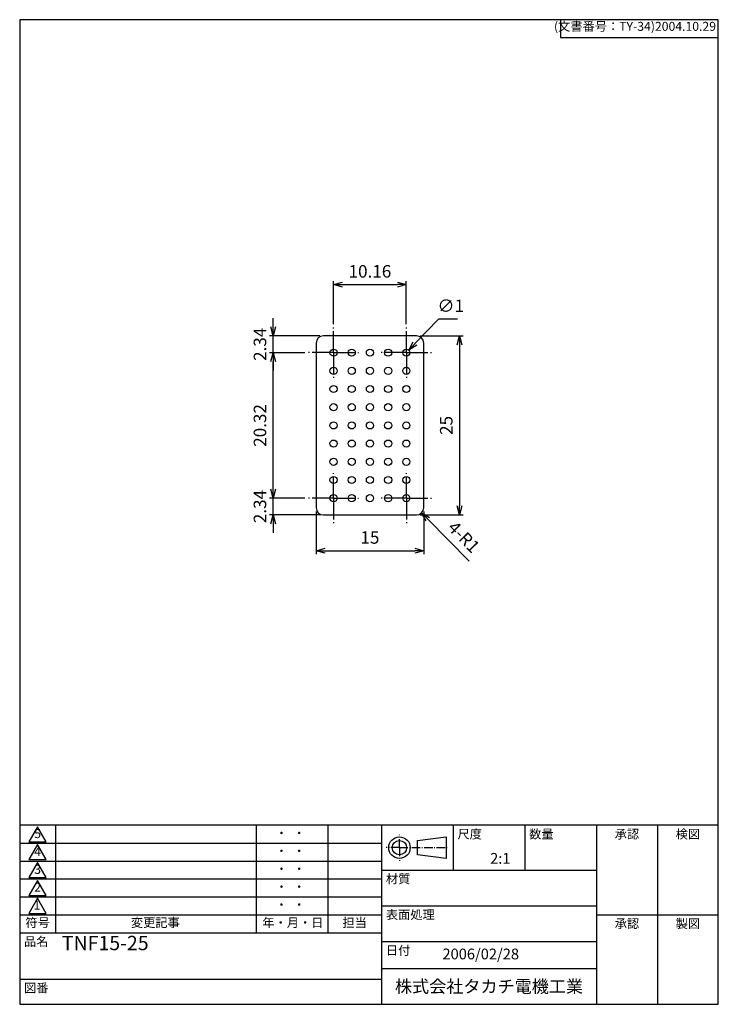
# Model space of a CAD drawing. Units: millimetres. Extents: x 10 to 108, y 8 to 145.
import ezdxf
from ezdxf.enums import TextEntityAlignment as Align

# ---------------------------------------------------------------- set-up
doc = ezdxf.new("R2010")
doc.units = ezdxf.units.MM
doc.header["$LTSCALE"] = 0.5
for name, pattern in [('AM_ISO08W050', [18, 12, -1.5, 3, -1.5]), ('AM_ISO08W050x2', [9, 6, -0.75, 1.5, -0.75]), ('gen7a', [6.875, 4.75, -0.875, 0.375, -0.875])]:
    doc.linetypes.add(name, pattern=pattern)
doc.layers.add('7A', color=4, linetype='gen7a')
doc.layers.add('RAHM2', color=1, linetype='Continuous')
for name, color, linetype, lineweight in [('AM_5', 3, 'Continuous', 25), ('AM_7', 4, 'AM_ISO08W050', 25), ('TK1', 7, 'Continuous', 25)]:
    doc.layers.add(name, color=color, linetype=linetype, lineweight=lineweight)
doc.styles.get("Standard").update_dxf_attribs({"font": 'ISOCP.SHX', "bigfont": 'bigfont.shx'})
doc.dimstyles.new('AM_ISO$0', dxfattribs={"dimtxt": 3.5, "dimasz": 2.5, "dimexe": 1, "dimexo": 1, "dimgap": 1.5, "dimtad": 1, "dimdsep": 46, "dimtxsty": 'Standard', "dimblk": 'OPEN30', "dimcen": 0, "dimclrd": 256, "dimclre": 256, "dimclrt": 2, "dimadec": 0, "dimazin": 2, "dimtp": 0.1, "dimtm": 0.1, "dimtfac": 0.71, "dimtmove": 0, "dimatfit": 3, "dimldrblk": 'OPEN30', "dimfxl": 0, "dimlwd": -1, "dimlwe": -1, "dimarcsym": 0})
doc.dimstyles.new('AM_ISO$3', dxfattribs={"dimtxt": 3.5, "dimasz": 2.5, "dimexe": 1, "dimexo": 1, "dimgap": 1.5, "dimtad": 1, "dimtoh": 1, "dimdsep": 46, "dimtxsty": 'Standard', "dimblk": 'OPEN30', "dimcen": 0, "dimclrd": 256, "dimclre": 256, "dimclrt": 2, "dimadec": 0, "dimazin": 2, "dimtp": 0.1, "dimtm": 0.1, "dimtfac": 0.71, "dimtofl": 0, "dimtmove": 0, "dimatfit": 0, "dimldrblk": 'OPEN30', "dimfxl": 0, "dimlwd": -1, "dimlwe": -1, "dimarcsym": 0})
doc.dimstyles.new('AM_ISO$4', dxfattribs={"dimtxt": 3.5, "dimasz": 2.5, "dimexe": 1, "dimexo": 1, "dimgap": 1.5, "dimtad": 1, "dimtoh": 1, "dimdsep": 46, "dimtxsty": 'Standard', "dimblk": 'OPEN30', "dimcen": 0, "dimclrd": 256, "dimclre": 256, "dimclrt": 2, "dimadec": 0, "dimazin": 2, "dimtp": 0.1, "dimtm": 0.1, "dimtfac": 0.71, "dimtofl": 0, "dimtmove": 0, "dimatfit": 0, "dimldrblk": 'OPEN30', "dimfxl": 0, "dimlwd": -1, "dimlwe": -1, "dimarcsym": 0})

# ---------------------------------------------------------------- blocks, each defined once
blk = doc.blocks.new('TAKACHI-A4')
for p, q in [((215, 290), (20, 290)), ((20, 290), (20, 15)), ((171, 290), (171, 285)), ((215, 15), (215, 290)), ((171, 285), (215, 285)), ((20, 15), (215, 15))]:
    blk.add_line(p, q)
at = {"insert": (214.36, 286.11), "char_height": 2.5, "width": 43.0784, "attachment_point": 9}
blk.add_mtext('(文書番号：TY-34)2004.10.29', dxfattribs=at)
blk = doc.blocks.new('TAKACHI-TITLE')
for p, q in [((0, 50), (-195, 50)), ((-195, 50), (-195, 0)), ((-94, 50), (-94, 0)), ((-74, 50), (-74, 37.5)), ((-54, 50), (-54, 37.5)), ((-34, 50), (-34, 0)), ((-17, 50), (-17, 0)), ((0, 0), (0, 50)), ((-84, 45.75), (-76, 46.75)), ((-84, 41.75), (-84, 45.75)), ((-76, 46.75), (-76, 40.75)), ((-76, 40.75), (-84, 41.75)), ((-94, 37.5), (-34, 37.5)), ((-94, 27.5), (-34, 27.5)), ((-34, 25), (0, 25)), ((-195, 20), (-94, 20)), ((-94, 17.5), (-34, 17.5)), ((-94, 10), (-34, 10)), ((-195, 7), (-94, 7)), ((-195, 0), (0, 0))]:
    blk.add_line(p, q)
for radius in [3, 2]:
    blk.add_circle((-89, 43.75), radius)
at = {"layer": '7A'}
for q in [(-89, 47.32), (-92.72, 43.75), (-75.22, 43.75), (-89, 40.04)]:
    blk.add_line((-89, 43.75), q, dxfattribs=at)
at = {"layer": 'RAHM2'}
for p, q in [((-190, 49.6), (-192.42, 45.4)), ((-187.58, 45.4), (-190, 49.6)), ((-185, 50), (-185, 20)), ((-129, 50), (-129, 20)), ((-109, 50), (-109, 20)), ((-195, 45), (-94, 45)), ((-192.42, 45.4), (-187.58, 45.4)), ((-190, 44.6), (-192.42, 40.4)), ((-187.58, 40.4), (-190, 44.6)), ((-195, 40), (-94, 40)), ((-192.42, 40.4), (-187.58, 40.4)), ((-190, 39.6), (-192.42, 35.4)), ((-187.58, 35.4), (-190, 39.6)), ((-195, 35), (-94, 35)), ((-192.42, 35.4), (-187.58, 35.4)), ((-190, 34.6), (-192.42, 30.4)), ((-187.58, 30.4), (-190, 34.6)), ((-192.42, 30.4), (-187.58, 30.4)), ((-195, 30), (-94, 30)), ((-190, 29.6), (-192.42, 25.4)), ((-187.58, 25.4), (-190, 29.6)), ((-195, 25), (-94, 25)), ((-192.42, 25.4), (-187.58, 25.4))]:
    blk.add_line(p, q, dxfattribs=at)
at = {"insert": (-64, 5), "char_height": 3.5, "width": 60, "attachment_point": 5}
blk.add_mtext('\\fＭＳ ゴシック|b0|i0|c128|p49;株式会社タカチ電機工業', dxfattribs=at)
for tag, p in [('GEN-TITLE-SCA', (-58.01, 39.26)), ('GEN-TITLE-QTY', (-37.76, 39.26))]:
    blk.add_attdef(tag, text='', height=3).set_placement(p, align=Align.RIGHT)
for tag, height, p in [('GEN-TITLE-MAT1', 3, (-77, 30.62)), ('GEN-TITLE-MAT2', 3, (-77, 20.62)), ('GEN-TITLE-DES1', 4, (-183.24, 13.87)), ('GEN-TITLE-DAT', 3, (-77, 11.62)), ('GEN-TITLE-DES2', 2.5, (-183.24, 8.62)), ('GEN-TITLE-NR', 3, (-183.24, 1.62))]:
    blk.add_attdef(tag, text='', height=height).set_placement(p, align=Align.BOTTOM_LEFT)
at = {"layer": 'RAHM2'}
for s, p in [('5', (-190, 45.65)), ('4', (-190, 40.65)), ('3', (-190, 35.65)), ('2', (-190, 30.65)), ('1', (-190.19, 25.65))]:
    blk.add_text(s, height=2.5, dxfattribs=at).set_placement(p, align=Align.BOTTOM_CENTER)
at = {"layer": 'RAHM2', "char_height": 2.5}
for s, insert, width, attachment_point in [('・  ・   ', (-119.46, 47.5), 20, 5), ('尺度', (-72.8, 48.8), 20, 1), ('数量', (-52.8, 48.8), 20, 1), ('承認', (-25.5, 48.8), 17, 2), ('検図', (-8.5, 48.8), 17, 2), ('・  ・   ', (-119.46, 42.5), 20, 5), ('・  ・   ', (-119.46, 37.5), 20, 5), ('材質', (-92.8, 36.3), 60, 1), ('・  ・   ', (-119.46, 32.5), 20, 5), ('・  ・   ', (-119.46, 27.5), 20, 5), ('表面処理', (-92.8, 26.3), 60, 1), ('符号', (-190, 22.5), 10, 5), ('変更記事', (-157.14, 22.5), 45, 5), ('年・月・日', (-118.74, 22.5), 20, 5), ('担当', (-101.5, 22.5), 15, 5), ('承認', (-25.5, 23.8), 17, 2), ('製図', (-8.5, 23.8), 17, 2), ('品名', (-193.8, 18.8), 90, 1), ('日付', (-92.8, 16.3), 60, 1), ('図番', (-193.8, 5.8), 90, 1)]:
    blk.add_mtext(s, dxfattribs=dict(at, insert=insert, width=width, attachment_point=attachment_point))
blk = doc.blocks.new('_Open30')
at = {"color": 0, "linetype": 'ByBlock', "lineweight": -2}
for p, q in [((-1, 0.27), (0, 0)), ((0, 0), (-1, -0.27)), ((0, 0), (-1, 0))]:
    blk.add_line(p, q, dxfattribs=at)
blk = doc.blocks.new('*D64')
at = {"layer": 'AM_5'}
for p, q in [((53.8, 102.5), (53.8, 108.5)), ((55.05, 108), (62.71, 108)), ((63.96, 102.5), (63.96, 108.5))]:
    blk.add_line(p, q, dxfattribs=at)
at = {"layer": 'Defpoints', "color": 0}
for p in [(63.96, 108), (53.8, 102), (63.96, 102)]:
    blk.add_point(p, dxfattribs=at)
at = {"layer": 'AM_5', "xscale": 1.25, "yscale": 1.25, "zscale": 1.25, "rotation": 180}
blk.add_blockref('_Open30', (53.8, 108), dxfattribs=at)
at = {"layer": 'AM_5', "xscale": 1.25, "yscale": 1.25, "zscale": 1.25}
blk.add_blockref('_Open30', (63.96, 108), dxfattribs=at)
at = {"layer": 'AM_5', "color": 2, "insert": (58.88, 109.63), "char_height": 1.75, "attachment_point": 5}
blk.add_mtext('10.16', dxfattribs=at)
blk = doc.blocks.new('*D65')
at = {"layer": 'AM_5'}
for p, q in [((65.88, 100.84), (71.88, 100.84)), ((71.38, 99.59), (71.38, 77.09)), ((65.88, 75.84), (71.88, 75.84))]:
    blk.add_line(p, q, dxfattribs=at)
at = {"layer": 'Defpoints', "color": 0}
for p in [(65.38, 100.84), (65.38, 75.84), (71.38, 75.84)]:
    blk.add_point(p, dxfattribs=at)
at = {"layer": 'AM_5', "xscale": 1.25, "yscale": 1.25, "zscale": 1.25}
for p, rotation in [((71.38, 100.84), 90), ((71.38, 75.84), 270)]:
    blk.add_blockref('_Open30', p, dxfattribs=dict(at, rotation=rotation))
at = {"layer": 'AM_5', "color": 2, "insert": (69.76, 88.34), "char_height": 1.75, "attachment_point": 5, "rotation": 90}
blk.add_mtext('25', dxfattribs=at)
blk = doc.blocks.new('*D91')
at = {"layer": 'AM_5'}
for p, q in [((45.38, 79.43), (45.38, 80.68)), ((49.8, 78.18), (44.88, 78.18)), ((45.38, 75.84), (45.38, 78.18)), ((51.88, 75.84), (44.88, 75.84)), ((45.38, 74.59), (45.38, 73.34))]:
    blk.add_line(p, q, dxfattribs=at)
at = {"layer": 'Defpoints', "color": 0}
for p in [(45.38, 78.18), (50.3, 78.18), (52.38, 75.84)]:
    blk.add_point(p, dxfattribs=at)
at = {"layer": 'AM_5', "xscale": 1.25, "yscale": 1.25, "zscale": 1.25}
for p, rotation in [((45.38, 78.18), 270), ((45.38, 75.84), 90)]:
    blk.add_blockref('_Open30', p, dxfattribs=dict(at, rotation=rotation))
at = {"layer": 'AM_5', "color": 2, "insert": (43.76, 77.01), "char_height": 1.75, "attachment_point": 5, "rotation": 90}
blk.add_mtext('2.34', dxfattribs=at)
blk = doc.blocks.new('*D92')
at = {"layer": 'AM_5'}
for p, q in [((49.8, 98.5), (44.88, 98.5)), ((45.38, 79.43), (45.38, 97.25)), ((49.8, 78.18), (44.88, 78.18))]:
    blk.add_line(p, q, dxfattribs=at)
at = {"layer": 'Defpoints', "color": 0}
for p in [(45.38, 98.5), (50.3, 98.5), (50.3, 78.18)]:
    blk.add_point(p, dxfattribs=at)
at = {"layer": 'AM_5', "xscale": 1.25, "yscale": 1.25, "zscale": 1.25}
for p, rotation in [((45.38, 98.5), 90), ((45.38, 78.18), 270)]:
    blk.add_blockref('_Open30', p, dxfattribs=dict(at, rotation=rotation))
at = {"layer": 'AM_5', "color": 2, "insert": (43.76, 88.34), "char_height": 1.75, "attachment_point": 5, "rotation": 90}
blk.add_mtext('20.32', dxfattribs=at)
blk = doc.blocks.new('*D93')
at = {"layer": 'AM_5'}
for p, q in [((45.38, 102.09), (45.38, 103.34)), ((51.88, 100.84), (44.88, 100.84)), ((45.38, 98.5), (45.38, 100.84)), ((49.8, 98.5), (44.88, 98.5)), ((45.38, 97.25), (45.38, 96))]:
    blk.add_line(p, q, dxfattribs=at)
at = {"layer": 'Defpoints', "color": 0}
for p in [(45.38, 100.84), (52.38, 100.84), (50.3, 98.5)]:
    blk.add_point(p, dxfattribs=at)
at = {"layer": 'AM_5', "xscale": 1.25, "yscale": 1.25, "zscale": 1.25}
for p, rotation in [((45.38, 100.84), 270), ((45.38, 98.5), 90)]:
    blk.add_blockref('_Open30', p, dxfattribs=dict(at, rotation=rotation))
at = {"layer": 'AM_5', "color": 2, "insert": (43.76, 99.67), "char_height": 1.75, "attachment_point": 5, "rotation": 90}
blk.add_mtext('2.34', dxfattribs=at)
blk = doc.blocks.new('*D94')
at = {"layer": 'AM_5'}
for p, q in [((51.38, 76.34), (51.38, 70.34)), ((66.38, 76.34), (66.38, 70.34)), ((52.63, 70.84), (65.13, 70.84))]:
    blk.add_line(p, q, dxfattribs=at)
at = {"layer": 'Defpoints', "color": 0}
for p in [(51.38, 76.84), (66.38, 76.84), (66.38, 70.84)]:
    blk.add_point(p, dxfattribs=at)
at = {"layer": 'AM_5', "xscale": 1.25, "yscale": 1.25, "zscale": 1.25, "rotation": 180}
blk.add_blockref('_Open30', (51.38, 70.84), dxfattribs=at)
at = {"layer": 'AM_5', "xscale": 1.25, "yscale": 1.25, "zscale": 1.25}
blk.add_blockref('_Open30', (66.38, 70.84), dxfattribs=at)
at = {"layer": 'AM_5', "color": 2, "insert": (58.88, 72.47), "char_height": 1.75, "attachment_point": 5}
blk.add_mtext('15', dxfattribs=at)
blk = doc.blocks.new('*D95')
at = {"layer": 'AM_5'}
for p, q in [((68.45, 103.19), (65.17, 99.77)), ((71.12, 103.19), (68.45, 103.19))]:
    blk.add_line(p, q, dxfattribs=at)
at = {"layer": 'Defpoints', "color": 0}
for p in [(63.62, 98.14), (64.31, 98.86)]:
    blk.add_point(p, dxfattribs=at)
at = {"layer": 'AM_5', "xscale": 1.25, "yscale": 1.25, "zscale": 1.25, "rotation": 226.2981897304973}
blk.add_blockref('_Open30', (64.31, 98.86), dxfattribs=at)
at = {"layer": 'AM_5', "color": 2, "insert": (70.16, 104.82), "char_height": 1.75, "attachment_point": 5}
blk.add_mtext('∅1', dxfattribs=at)
blk = doc.blocks.new('*D97')
at = {"layer": 'AM_5'}
blk.add_line((72.73, 69.38), (66.96, 75.24), dxfattribs=at)
at = {"layer": 'Defpoints', "color": 0}
for p in [(65.38, 76.84), (66.08, 76.13)]:
    blk.add_point(p, dxfattribs=at)
at = {"layer": 'AM_5', "xscale": 1.25, "yscale": 1.25, "zscale": 1.25, "rotation": 134.5531110176869}
blk.add_blockref('_Open30', (66.08, 76.13), dxfattribs=at)
at = {"layer": 'AM_5', "color": 2, "insert": (71.83, 72.61), "char_height": 1.75, "attachment_point": 5, "rotation": 314.5531}
blk.add_mtext('4-R1', dxfattribs=at)

msp = doc.modelspace()

# ---------------------------------------------------------------- linework, layer by layer
at = {"layer": 'AM_7', "linetype": 'AM_ISO08W050x2'}
for p, q in [((53.802, 98.502), (53.802, 102.002)), ((63.962, 98.502), (63.962, 102.002)), ((53.802, 98.502), (50.302, 98.502)), ((53.802, 98.502), (53.802, 95.002)), ((53.802, 98.502), (57.302, 98.502)), ((63.962, 98.502), (60.462, 98.502)), ((63.962, 98.502), (63.962, 95.002)), ((63.962, 98.502), (67.462, 98.502)), ((53.802, 78.182), (53.802, 81.682)), ((63.962, 78.182), (63.962, 81.682)), ((53.802, 78.182), (50.302, 78.182)), ((53.802, 78.182), (53.802, 74.682)), ((53.802, 78.182), (57.302, 78.182)), ((63.962, 78.182), (60.462, 78.182)), ((63.962, 78.182), (63.962, 74.682)), ((63.962, 78.182), (67.462, 78.182))]:
    msp.add_line(p, q, dxfattribs=at)
at = {"layer": 'TK1'}
for p, q in [((65.382, 100.842), (52.382, 100.842)), ((51.382, 99.842), (51.382, 76.842)), ((66.382, 76.842), (66.382, 99.842)), ((52.382, 75.842), (65.382, 75.842))]:
    msp.add_line(p, q, dxfattribs=at)
for centre in [(53.802, 98.502), (53.802, 98.502), (56.342, 98.502), (58.882, 98.502), (61.422, 98.502), (63.962, 98.502), (63.962, 98.502), (53.802, 95.962), (56.342, 95.962), (58.882, 95.962), (61.422, 95.962), (63.962, 95.962), (53.802, 93.422), (56.342, 93.422), (58.882, 93.422), (61.422, 93.422), (63.962, 93.422), (53.802, 90.882), (56.342, 90.882), (58.882, 90.882), (61.422, 90.882), (63.962, 90.882), (53.802, 88.342), (56.342, 88.342), (58.882, 88.342), (58.882, 88.342), (61.422, 88.342), (63.962, 88.342), (53.802, 85.802), (56.342, 85.802), (58.882, 85.802), (61.422, 85.802), (63.962, 85.802), (53.802, 83.262), (56.342, 83.262), (58.882, 83.262), (61.422, 83.262), (63.962, 83.262), (53.802, 80.722), (56.342, 80.722), (58.882, 80.722), (61.422, 80.722), (63.962, 80.722), (53.802, 78.182), (53.802, 78.182), (56.342, 78.182), (58.882, 78.182), (61.422, 78.182), (63.962, 78.182), (63.962, 78.182)]:
    msp.add_circle(centre, 0.5, dxfattribs=at)
for centre, start, end in [((52.382, 99.842), 90, 180), ((65.382, 99.842), 0, 90), ((52.382, 76.842), 180, 270), ((65.382, 76.842), 270, 0)]:
    msp.add_arc(centre, 1, start, end, dxfattribs=at)

# ---------------------------------------------------------------- block references
at = {"lineweight": 0, "xscale": 0.5, "yscale": 0.5, "zscale": 0.5}
msp.add_blockref('TAKACHI-A4', (0, 0), dxfattribs=at)
msp.add_blockref('TAKACHI-TITLE', (107.5, 7.5), dxfattribs=at).add_auto_attribs({'GEN-TITLE-DES1': 'TNF15-25', 'GEN-TITLE-SCA': '2:1', 'GEN-TITLE-DAT': '2006/02/28'})

# ---------------------------------------------------------------- dimensions: what is measured, and where the dimension line sits
at = {"layer": 'AM_5'}
dim = msp.add_linear_dim(base=(63.962, 108.002), p1=(53.802, 102.002), p2=(63.962, 102.002), dimstyle='AM_ISO$0', override={"dimscale": 0.5, "dimlfac": 1, "dimtmove": 1}, dxfattribs=at)
dim.commit()
dim.dimension.update_dxf_attribs({"geometry": '*D64', "text_midpoint": (58.882, 109.627)})
dim = msp.add_diameter_dim_2p(p1=(63.616, 98.14), p2=(64.307, 98.863), dimstyle='AM_ISO$3', override={"dimscale": 0.5, "dimlfac": 1, "dimtmove": 1}, dxfattribs=at)
dim.commit()
dim.dimension.update_dxf_attribs({"geometry": '*D95', "text_midpoint": (68.446, 103.193), "dimtype": 163})
for base, p1, p2, override, picture, middle in [((45.382, 100.842), (50.302, 98.502), (52.382, 100.842), {"dimscale": 0.5}, '*D93', (45.382, 99.672)), ((45.382, 78.182), (52.382, 75.842), (50.302, 78.182), {"dimscale": 0.5, "dimtad": 3}, '*D91', (45.382, 77.012))]:
    dim = msp.add_linear_dim(base=base, p1=p1, p2=p2, angle=90, dimstyle='AM_ISO$0', override=override, dxfattribs=at)
    dim.commit()
    dim.dimension.update_dxf_attribs({"geometry": picture, "text_midpoint": middle, "dimtype": 160})
for base, p1, p2, angle, picture, middle in [((71.382, 75.842), (65.382, 100.842), (65.382, 75.842), 90, '*D65', (69.757, 88.342)), ((45.382, 98.502), (50.302, 78.182), (50.302, 98.502), 90, '*D92', (43.757, 88.342)), ((66.382, 70.842), (51.382, 76.842), (66.382, 76.842), 0, '*D94', (58.882, 72.467))]:
    dim = msp.add_linear_dim(base=base, p1=p1, p2=p2, angle=angle, dimstyle='AM_ISO$0', override={"dimscale": 0.5, "dimlfac": 1, "dimtmove": 1}, dxfattribs=at)
    dim.commit()
    dim.dimension.update_dxf_attribs({"geometry": picture, "text_midpoint": middle})
dim = msp.add_radius_dim(center=(65.382, 76.842), mpoint=(66.083, 76.129), text='4-<>', dimstyle='AM_ISO$4', override={"dimscale": 0.5, "dimtoh": 0, "dimtmove": 1}, dxfattribs=at)
dim.commit()
dim.dimension.update_dxf_attribs({"geometry": '*D97', "text_midpoint": (70.67, 71.471), "dimtype": 164})

doc.saveas('drawing.dxf')
